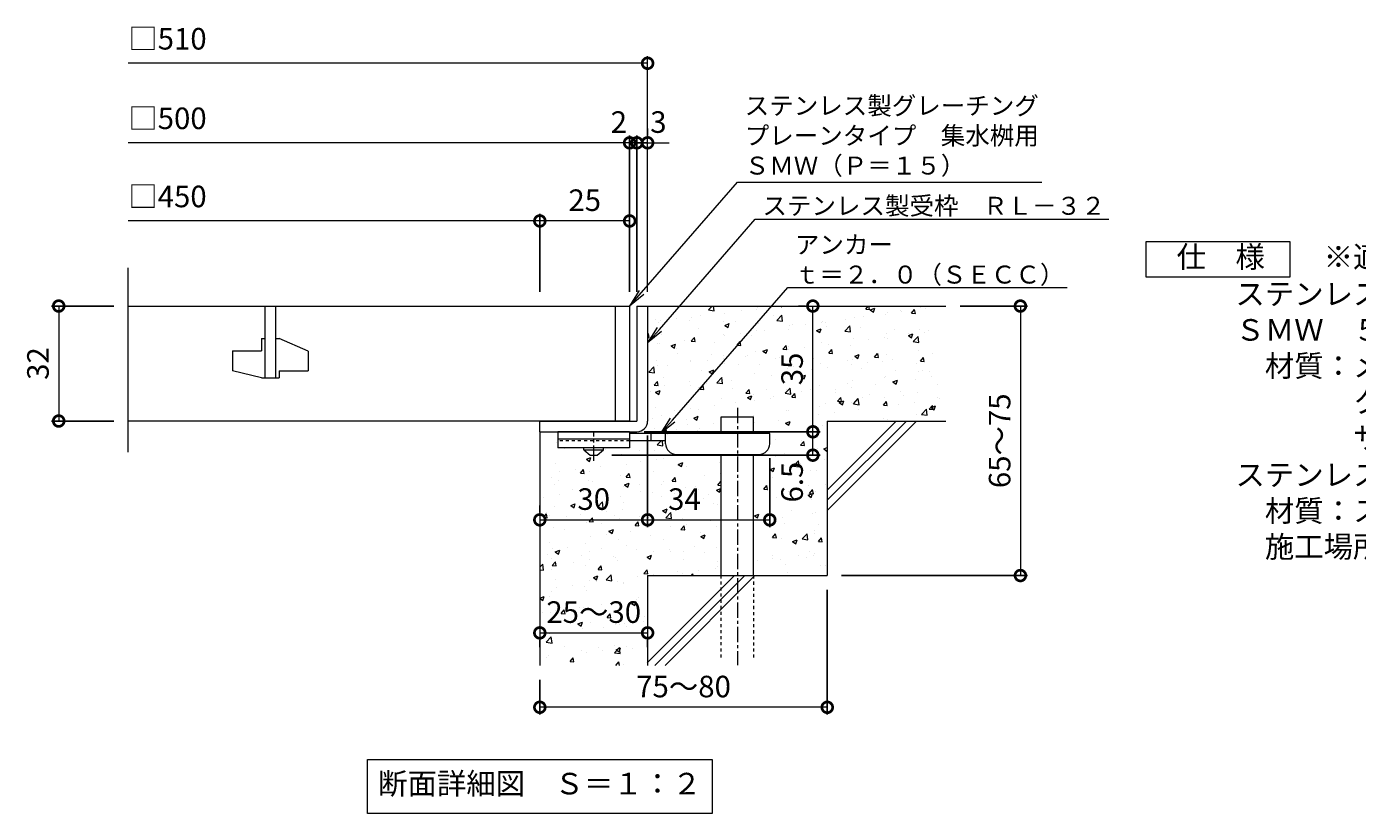
# Model space of a CAD drawing. Units: millimetres. Extents: x -472 to 498, y -297 to 1263.
# Drawn here: x -466 to -96, y -297 to -78 of the extents above; entities that cross this region are included whole.
import ezdxf
from ezdxf import colors
from ezdxf.entities.mleader import LeaderData, LeaderLine
from ezdxf.math import Vec2, Vec3

# ---------------------------------------------------------------- set-up
doc = ezdxf.new("R2010")
doc.units = ezdxf.units.MM
doc.linetypes.add('中心線（短）', pattern=[6.773333, 4.233333, -0.846667, 0.846667, -0.846667])
doc.linetypes.add('点線（標準）', pattern=[1.693333, 0.846667, -0.846667])
for name, color, linetype in [('(K)アンカー', 3, 'Continuous'), ('(K)モルタル', 7, 'Continuous'), ('(K)受枠', 2, 'Continuous'), ('(K)寸法', 7, 'Continuous'), ('(K)蓋', 3, 'Continuous'), ('(K)躯体', 6, 'Continuous')]:
    doc.layers.add(name, color=color, linetype=linetype)
for name, color, linetype, lineweight in [('(K)引出線', 7, 'Continuous', 9), ('(K)文字', 2, 'Continuous', 9), ('(K)製品仕様', 7, 'Continuous', 9)]:
    doc.layers.add(name, color=color, linetype=linetype, lineweight=lineweight)
doc.styles.add('(K)MSゴシック', font='MS Gothic.ttf')
doc.styles.add('文字_異尺度_H2.5', font='MS Gothic.ttf', dxfattribs={"height": 2.5})
doc.styles.add('文字_異尺度_H3.0', font='MS Gothic.ttf', dxfattribs={"height": 3})
doc.dimstyles.new('KAD-1', dxfattribs={"dimtxt": 3, "dimasz": 3, "dimexe": 1, "dimexo": 2, "dimgap": 1, "dimtad": 1, "dimdec": 1, "dimdsep": 46, "dimtxsty": '(K)MSゴシック', "dimblk": 'DOTSMALL', "dimcen": 0, "dimclrd": 7, "dimclre": 256, "dimclrt": 2, "dimadec": 1, "dimazin": 0, "dimtfac": 1, "dimtdec": 1, "dimtmove": 0, "dimatfit": 3, "dimldrblk": 'DOTSMALL', "dimfxl": 1, "dimtfill": 1, "dimlwd": 9, "dimlwe": -1, "dimarcsym": 0})

# ---------------------------------------------------------------- blocks, each defined once
blk = doc.blocks.new('_DotSmall')
at = {"color": 0, "linetype": 'ByBlock', "const_width": 0.5}
blk.add_lwpolyline([(-0.0625, 0, 1), (0.0625, 0, 1)], format="xyb", close=True, dxfattribs=at)
blk = doc.blocks.new('*D65')
at = {"layer": '(K)寸法', "transparency": 16777216}
for p, q in [((-243.25, -234.66), (-243.25, -269.33)), ((-323.25, -259.66), (-323.25, -269.33))]:
    blk.add_line(p, q, dxfattribs=at)
at = {"layer": '(K)寸法', "color": 7, "lineweight": 9, "transparency": 16777216}
blk.add_line((-243.25, -267.33), (-323.25, -267.33), dxfattribs=at)
at = {"layer": 'Defpoints', "color": 0, "transparency": 16777216}
for p in [(-243.25, -230.66), (-323.25, -255.66), (-323.25, -267.33)]:
    blk.add_point(p, dxfattribs=at)
at = {"layer": '(K)寸法', "color": 7, "lineweight": 9, "transparency": 16777216, "xscale": 6, "yscale": 6, "zscale": 6, "rotation": 180}
blk.add_blockref('_DotSmall', (-323.25, -267.33), dxfattribs=at)
at = {"layer": '(K)寸法', "color": 7, "lineweight": 9, "transparency": 16777216, "xscale": 6, "yscale": 6, "zscale": 6}
blk.add_blockref('_DotSmall', (-243.25, -267.33), dxfattribs=at)
at = {"layer": '(K)寸法', "color": 2, "lineweight": 9, "transparency": 16777216, "insert": (-283.25, -262.33), "char_height": 6, "attachment_point": 5, "style": '(K)MSゴシック', "bg_fill": 3, "box_fill_scale": 1.1, "bg_fill_color": 256, "bg_fill_true_color": 13158600, "bg_fill_transparency": 0}
blk.add_mtext('75～80', dxfattribs=at)
blk = doc.blocks.new('*D66')
at = {"layer": '(K)寸法', "color": 7, "lineweight": 9, "transparency": 16777216}
blk.add_line((-323.25, -246.61), (-293.25, -246.61), dxfattribs=at)
at = {"layer": '(K)寸法', "transparency": 16777216}
for p, q in [((-323.25, -250.61), (-323.25, -248.61)), ((-293.25, -250.61), (-293.25, -248.61))]:
    blk.add_line(p, q, dxfattribs=at)
at = {"layer": 'Defpoints', "color": 0, "transparency": 16777216}
for p in [(-323.25, -246.61), (-293.25, -246.61), (-293.25, -246.61)]:
    blk.add_point(p, dxfattribs=at)
at = {"layer": '(K)寸法', "color": 7, "lineweight": 9, "transparency": 16777216, "xscale": 6, "yscale": 6, "zscale": 6, "rotation": 180}
blk.add_blockref('_DotSmall', (-323.25, -246.61), dxfattribs=at)
at = {"layer": '(K)寸法', "color": 7, "lineweight": 9, "transparency": 16777216, "xscale": 6, "yscale": 6, "zscale": 6}
blk.add_blockref('_DotSmall', (-293.25, -246.61), dxfattribs=at)
at = {"layer": '(K)寸法', "color": 2, "lineweight": 9, "transparency": 16777216, "insert": (-308.25, -241.61), "char_height": 6, "attachment_point": 5, "style": '(K)MSゴシック', "bg_fill": 3, "box_fill_scale": 1.1, "bg_fill_color": 256, "bg_fill_true_color": 13158600, "bg_fill_transparency": 0}
blk.add_mtext('25～30', dxfattribs=at)
blk = doc.blocks.new('*D67')
at = {"layer": '(K)寸法', "transparency": 16777216}
for p, q in [((-293.25, -191.66), (-293.25, -217.16)), ((-323.25, -211.16), (-323.25, -213.16))]:
    blk.add_line(p, q, dxfattribs=at)
at = {"layer": '(K)寸法', "color": 7, "lineweight": 9, "transparency": 16777216}
blk.add_line((-323.25, -215.16), (-293.25, -215.16), dxfattribs=at)
at = {"layer": 'Defpoints', "color": 0, "transparency": 16777216}
for p in [(-293.25, -187.66), (-323.25, -215.16), (-293.25, -215.16)]:
    blk.add_point(p, dxfattribs=at)
at = {"layer": '(K)寸法', "color": 7, "lineweight": 9, "transparency": 16777216, "xscale": 6, "yscale": 6, "zscale": 6, "rotation": 180}
blk.add_blockref('_DotSmall', (-323.25, -215.16), dxfattribs=at)
at = {"layer": '(K)寸法', "color": 7, "lineweight": 9, "transparency": 16777216, "xscale": 6, "yscale": 6, "zscale": 6}
blk.add_blockref('_DotSmall', (-293.25, -215.16), dxfattribs=at)
at = {"layer": '(K)寸法', "color": 2, "lineweight": 9, "transparency": 16777216, "insert": (-308.25, -210.16), "char_height": 6, "attachment_point": 5, "style": '(K)MSゴシック', "bg_fill": 3, "box_fill_scale": 1.1, "bg_fill_color": 256, "bg_fill_true_color": 13158600, "bg_fill_transparency": 0}
blk.add_mtext('30', dxfattribs=at)
blk = doc.blocks.new('*D68')
at = {"layer": '(K)寸法', "transparency": 16777216}
for p, q in [((-293.25, -191.66), (-293.25, -217.16)), ((-259.25, -197.96), (-259.25, -217.16))]:
    blk.add_line(p, q, dxfattribs=at)
at = {"layer": '(K)寸法', "color": 7, "lineweight": 9, "transparency": 16777216}
blk.add_line((-293.25, -215.16), (-259.25, -215.16), dxfattribs=at)
at = {"layer": 'Defpoints', "color": 0, "transparency": 16777216}
for p in [(-293.25, -187.66), (-259.25, -193.96), (-259.25, -215.16)]:
    blk.add_point(p, dxfattribs=at)
at = {"layer": '(K)寸法', "color": 7, "lineweight": 9, "transparency": 16777216, "xscale": 6, "yscale": 6, "zscale": 6, "rotation": 180}
blk.add_blockref('_DotSmall', (-293.25, -215.16), dxfattribs=at)
at = {"layer": '(K)寸法', "color": 7, "lineweight": 9, "transparency": 16777216, "xscale": 6, "yscale": 6, "zscale": 6}
blk.add_blockref('_DotSmall', (-259.25, -215.16), dxfattribs=at)
at = {"layer": '(K)寸法', "color": 2, "lineweight": 9, "transparency": 16777216, "insert": (-283, -210.16), "char_height": 6, "attachment_point": 5, "style": '(K)MSゴシック', "bg_fill": 3, "box_fill_scale": 1.1, "bg_fill_color": 256, "bg_fill_true_color": 13158600, "bg_fill_transparency": 0}
blk.add_mtext('34', dxfattribs=at)
blk = doc.blocks.new('*D69')
at = {"layer": '(K)寸法', "transparency": 16777216}
for p, q in [((-294.25, -190.66), (-245.26, -190.66)), ((-303.25, -197.16), (-245.26, -197.16))]:
    blk.add_line(p, q, dxfattribs=at)
at = {"layer": '(K)寸法', "color": 7, "lineweight": 9, "transparency": 16777216}
blk.add_line((-247.26, -197.16), (-247.26, -190.66), dxfattribs=at)
at = {"layer": 'Defpoints', "color": 0, "transparency": 16777216}
for p in [(-298.25, -190.66), (-247.26, -190.66), (-307.25, -197.16)]:
    blk.add_point(p, dxfattribs=at)
at = {"layer": '(K)寸法', "color": 7, "lineweight": 9, "transparency": 16777216, "xscale": 6, "yscale": 6, "zscale": 6, "rotation": 90}
blk.add_blockref('_DotSmall', (-247.26, -190.66), dxfattribs=at)
at = {"layer": '(K)寸法', "color": 2, "lineweight": 9, "transparency": 16777216, "insert": (-252.26, -204.64), "char_height": 6, "attachment_point": 5, "rotation": 90, "style": '(K)MSゴシック', "bg_fill": 3, "box_fill_scale": 1.1, "bg_fill_color": 256, "bg_fill_true_color": 13158600, "bg_fill_transparency": 0}
blk.add_mtext('6.5', dxfattribs=at)
at = {"layer": '(K)寸法', "color": 7, "lineweight": 9, "transparency": 16777216, "xscale": 6, "yscale": 6, "zscale": 6, "rotation": 270}
blk.add_blockref('_DotSmall', (-247.26, -197.16), dxfattribs=at)
blk = doc.blocks.new('*D70')
at = {"layer": '(K)寸法', "transparency": 16777216}
for p, q in [((-251.26, -155.66), (-249.26, -155.66)), ((-294.25, -190.66), (-245.26, -190.66))]:
    blk.add_line(p, q, dxfattribs=at)
at = {"layer": '(K)寸法', "color": 7, "lineweight": 9, "transparency": 16777216}
blk.add_line((-247.26, -190.66), (-247.26, -155.66), dxfattribs=at)
at = {"layer": 'Defpoints', "color": 0, "transparency": 16777216}
for p in [(-247.26, -155.66), (-247.26, -155.66), (-298.25, -190.66)]:
    blk.add_point(p, dxfattribs=at)
at = {"layer": '(K)寸法', "color": 7, "lineweight": 9, "transparency": 16777216, "xscale": 6, "yscale": 6, "zscale": 6}
for p, rotation in [((-247.26, -155.66), 90), ((-247.26, -190.66), 270)]:
    blk.add_blockref('_DotSmall', p, dxfattribs=dict(at, rotation=rotation))
at = {"layer": '(K)寸法', "color": 2, "lineweight": 9, "transparency": 16777216, "insert": (-252.26, -173.16), "char_height": 6, "attachment_point": 5, "rotation": 90, "style": '(K)MSゴシック', "bg_fill": 3, "box_fill_scale": 1.1, "bg_fill_color": 256, "bg_fill_true_color": 13158600, "bg_fill_transparency": 0}
blk.add_mtext('35', dxfattribs=at)
blk = doc.blocks.new('*D71')
at = {"layer": '(K)寸法', "transparency": 16777216}
for p, q in [((-206.25, -155.66), (-187.5, -155.66)), ((-239.25, -230.66), (-187.5, -230.66))]:
    blk.add_line(p, q, dxfattribs=at)
at = {"layer": '(K)寸法', "color": 7, "lineweight": 9, "transparency": 16777216}
blk.add_line((-189.5, -155.66), (-189.5, -230.66), dxfattribs=at)
at = {"layer": 'Defpoints', "color": 0, "transparency": 16777216}
for p in [(-210.25, -155.66), (-243.25, -230.66), (-189.5, -230.66)]:
    blk.add_point(p, dxfattribs=at)
at = {"layer": '(K)寸法', "color": 7, "lineweight": 9, "transparency": 16777216, "xscale": 6, "yscale": 6, "zscale": 6}
for p, rotation in [((-189.5, -155.66), 90), ((-189.5, -230.66), 270)]:
    blk.add_blockref('_DotSmall', p, dxfattribs=dict(at, rotation=rotation))
at = {"layer": '(K)寸法', "color": 2, "lineweight": 9, "transparency": 16777216, "insert": (-194.5, -193.16), "char_height": 6, "attachment_point": 5, "rotation": 90, "style": '(K)MSゴシック', "bg_fill": 3, "box_fill_scale": 1.1, "bg_fill_color": 256, "bg_fill_true_color": 13158600, "bg_fill_transparency": 0}
blk.add_mtext('65～75', dxfattribs=at)
blk = doc.blocks.new('_Open')
at = {"color": 0, "linetype": 'ByBlock', "lineweight": -2}
for p, q in [((-1, 0.167), (0, 0)), ((-1, -0.167), (0, 0)), ((0, 0), (-1, 0))]:
    blk.add_line(p, q, dxfattribs=at)
blk = doc.blocks.new('*D72')
at = {"layer": '(K)寸法', "transparency": 16777216}
for p, q in [((-441.79, -155.66), (-459.15, -155.66)), ((-441.79, -187.66), (-459.15, -187.66))]:
    blk.add_line(p, q, dxfattribs=at)
at = {"layer": '(K)寸法', "color": 7, "lineweight": 9, "transparency": 16777216}
blk.add_line((-457.15, -155.66), (-457.15, -187.66), dxfattribs=at)
at = {"layer": 'Defpoints', "color": 0, "transparency": 16777216}
for p in [(-437.79, -155.66), (-457.15, -187.66), (-437.79, -187.66)]:
    blk.add_point(p, dxfattribs=at)
at = {"layer": '(K)寸法', "color": 7, "lineweight": 9, "transparency": 16777216, "xscale": 6, "yscale": 6, "zscale": 6}
for p, rotation in [((-457.15, -155.66), 90), ((-457.15, -187.66), 270)]:
    blk.add_blockref('_DotSmall', p, dxfattribs=dict(at, rotation=rotation))
at = {"layer": '(K)寸法', "color": 2, "lineweight": 9, "transparency": 16777216, "insert": (-462.15, -171.66), "char_height": 6, "attachment_point": 5, "rotation": 90, "style": '(K)MSゴシック', "bg_fill": 3, "box_fill_scale": 1.1, "bg_fill_color": 256, "bg_fill_true_color": 13158600, "bg_fill_transparency": 0}
blk.add_mtext('32', dxfattribs=at)
blk = doc.blocks.new('*D62')
at = {"layer": '(K)寸法', "transparency": 16777216}
for p, q in [((-293.25, -106.23), (-293.25, -108.23)), ((-296.25, -151.66), (-296.25, -108.23))]:
    blk.add_line(p, q, dxfattribs=at)
at = {"layer": '(K)寸法', "color": 7, "lineweight": 9, "transparency": 16777216}
for p, q in [((-296.25, -110.23), (-302.25, -110.23)), ((-293.25, -110.23), (-296.25, -110.23)), ((-293.25, -110.23), (-287.25, -110.23))]:
    blk.add_line(p, q, dxfattribs=at)
at = {"layer": 'Defpoints', "color": 0, "transparency": 16777216}
for p in [(-296.25, -110.23), (-293.25, -110.23), (-296.25, -155.66)]:
    blk.add_point(p, dxfattribs=at)
at = {"layer": '(K)寸法', "color": 7, "lineweight": 9, "transparency": 16777216, "xscale": 6, "yscale": 6, "zscale": 6}
blk.add_blockref('_DotSmall', (-296.25, -110.23), dxfattribs=at)
at = {"layer": '(K)寸法', "color": 2, "lineweight": 9, "transparency": 16777216, "insert": (-290.25, -105.23), "char_height": 6, "attachment_point": 5, "style": '(K)MSゴシック', "bg_fill": 3, "box_fill_scale": 1.1, "bg_fill_color": 256, "bg_fill_true_color": 13158600, "bg_fill_transparency": 0}
blk.add_mtext('3', dxfattribs=at)
at = {"layer": '(K)寸法', "color": 7, "lineweight": 9, "transparency": 16777216, "xscale": 6, "yscale": 6, "zscale": 6, "rotation": 180}
blk.add_blockref('_DotSmall', (-293.25, -110.23), dxfattribs=at)
blk = doc.blocks.new('*D63')
at = {"layer": '(K)寸法', "color": 7, "lineweight": 9, "transparency": 16777216}
for p, q in [((-298.25, -110.23), (-304.25, -110.23)), ((-296.25, -110.23), (-298.25, -110.23)), ((-296.25, -110.23), (-290.25, -110.23))]:
    blk.add_line(p, q, dxfattribs=at)
at = {"layer": '(K)寸法', "transparency": 16777216}
for p, q in [((-298.25, -151.66), (-298.25, -108.23)), ((-296.25, -151.66), (-296.25, -108.23))]:
    blk.add_line(p, q, dxfattribs=at)
at = {"layer": 'Defpoints', "color": 0, "transparency": 16777216}
for p in [(-298.25, -110.23), (-298.25, -155.66), (-296.25, -155.66)]:
    blk.add_point(p, dxfattribs=at)
at = {"layer": '(K)寸法', "color": 2, "lineweight": 9, "transparency": 16777216, "insert": (-301.25, -105.23), "char_height": 6, "attachment_point": 5, "style": '(K)MSゴシック', "bg_fill": 3, "box_fill_scale": 1.1, "bg_fill_color": 256, "bg_fill_true_color": 13158600, "bg_fill_transparency": 0}
blk.add_mtext('2', dxfattribs=at)
at = {"layer": '(K)寸法', "color": 7, "lineweight": 9, "transparency": 16777216, "xscale": 6, "yscale": 6, "zscale": 6}
blk.add_blockref('_DotSmall', (-298.25, -110.23), dxfattribs=at)
at = {"layer": '(K)寸法', "color": 7, "lineweight": 9, "transparency": 16777216, "xscale": 6, "yscale": 6, "zscale": 6, "rotation": 180}
blk.add_blockref('_DotSmall', (-296.25, -110.23), dxfattribs=at)
blk = doc.blocks.new('*D64')
at = {"layer": '(K)寸法', "transparency": 16777216}
for p, q in [((-323.25, -151.66), (-323.25, -129.98)), ((-298.25, -133.95), (-298.25, -133.98))]:
    blk.add_line(p, q, dxfattribs=at)
at = {"layer": '(K)寸法', "color": 7, "lineweight": 9, "transparency": 16777216}
blk.add_line((-298.25, -131.98), (-323.25, -131.98), dxfattribs=at)
at = {"layer": 'Defpoints', "color": 0, "transparency": 16777216}
for p in [(-323.25, -131.98), (-298.25, -129.95), (-323.25, -155.66)]:
    blk.add_point(p, dxfattribs=at)
at = {"layer": '(K)寸法', "color": 7, "lineweight": 9, "transparency": 16777216, "xscale": 6, "yscale": 6, "zscale": 6, "rotation": 180}
blk.add_blockref('_DotSmall', (-323.25, -131.98), dxfattribs=at)
at = {"layer": '(K)寸法', "color": 7, "lineweight": 9, "transparency": 16777216, "xscale": 6, "yscale": 6, "zscale": 6}
blk.add_blockref('_DotSmall', (-298.25, -131.98), dxfattribs=at)
at = {"layer": '(K)寸法', "color": 2, "lineweight": 9, "transparency": 16777216, "insert": (-310.75, -126.98), "char_height": 6, "attachment_point": 5, "style": '(K)MSゴシック', "bg_fill": 3, "box_fill_scale": 1.1, "bg_fill_color": 256, "bg_fill_true_color": 13158600, "bg_fill_transparency": 0}
blk.add_mtext('25', dxfattribs=at)

msp = doc.modelspace()

# ---------------------------------------------------------------- hatches: boundary and pattern name
at = {"layer": '(K)モルタル', "lineweight": 9}
h = msp.add_hatch(dxfattribs=at)
h.set_pattern_fill('AR-CONC', color=256, scale=0.07)
h.set_pattern_definition([(50, (897.936, -163.326), (12.75293, -1.11574), [1.3335, -14.6685]), (355, (897.936, -163.326), (-2.46704, 13.37398), [1.0668, -11.73484]), (100.4514, (898.999, -163.419), (10.28589, 12.25824), [1.1333, -12.46632]), (46.1842, (897.936, -159.77), (18.97553, -2.94296), [2.00025, -22.00275]), (96.6356, (899.517, -160.015), (16.6183, 17.31983), [1.69995, -18.6995]), (351.1842, (897.936, -159.77), (16.6183, 17.31983), [1.6002, -17.60218]), (21, (899.714, -160.659), (10.61301, -7.15856), [1.3335, -14.6685]), (326, (899.714, -160.659), (4.32614, 12.89316), [1.0668, -11.7348]), (71.4514, (900.598, -161.256), (14.93915, 5.7346), [1.1333, -12.4663]), (37.5, (897.936, -163.326), (0.216202, 5.918853), [0, -11.59256, 0, -11.9126, 0, -11.77925]), (7.5, (897.936, -163.326), (4.677376, 7.01264), [0, -6.79196, 0, -11.32586, 0, -4.48945]), (327.5, (893.971, -163.326), (9.491342, -0.401012), [0, -4.445, 0, -13.8684, 0, -18.4023]), (317.5, (892.193, -163.326), (10.36904, 1.779854), [0, -5.7785, 0, -9.21004, 0, -13.0683])])
edge = h.paths.add_edge_path()
edge.add_line((-210.25, -155.66), (-293.25, -155.66))
edge.add_line((-293.25, -155.66), (-293.25, -187.66))
edge.add_arc((-296.25, -187.66), 3, 270.002, 359.9992, ccw=False)
edge.add_line((-296.25, -190.66), (-298.25, -190.66))
edge.add_line((-298.25, -190.66), (-298.25, -191.16))
edge.add_line((-298.25, -191.16), (-272.75, -191.16))
edge.add_line((-272.75, -191.16), (-272.75, -186.46))
edge.add_line((-272.75, -186.46), (-263.75, -186.46))
edge.add_line((-263.75, -186.46), (-263.75, -191.16))
edge.add_line((-263.75, -191.16), (-259.25, -191.16))
edge.add_line((-259.25, -191.16), (-259.25, -193.96))
edge.add_arc((-262.25, -193.96), 3, -89.9999, 0.0011, ccw=False)
edge.add_line((-262.25, -196.96), (-263.75, -196.96))
edge.add_line((-263.75, -196.96), (-263.75, -230.66))
edge.add_line((-263.75, -230.66), (-243.25, -230.66))
edge.add_line((-243.25, -230.66), (-243.25, -187.66))
edge.add_line((-243.25, -187.66), (-210.25, -187.66))
edge.add_line((-210.25, -187.66), (-210.25, -155.66))
edge = h.paths.add_edge_path()
edge.add_line((-272.75, -196.96), (-285.25, -196.96))
edge.add_arc((-285.25, -193.96), 3, 180, 270, ccw=False)
edge.add_line((-288.25, -193.96), (-288.25, -193.16))
edge.add_line((-288.25, -193.16), (-298.25, -193.16))
edge.add_line((-298.25, -193.16), (-298.25, -195.16))
edge.add_line((-298.25, -195.16), (-305.5, -195.16))
edge.add_line((-305.5, -195.16), (-305.5, -195.66))
edge.add_line((-305.5, -195.66), (-307.25, -197.16))
edge.add_line((-307.25, -197.16), (-309.25, -197.16))
edge.add_line((-309.25, -197.16), (-311, -195.66))
edge.add_line((-311, -195.66), (-311, -195.16))
edge.add_line((-311, -195.16), (-318.25, -195.16))
edge.add_line((-318.25, -195.16), (-318.25, -192.96))
edge.add_line((-318.25, -192.96), (-323.25, -192.96))
edge.add_line((-323.25, -192.96), (-323.25, -255.66))
edge.add_line((-323.25, -255.66), (-293.25, -255.66))
edge.add_line((-293.25, -255.66), (-293.25, -230.66))
edge.add_line((-293.25, -230.66), (-272.75, -230.66))
edge.add_line((-272.75, -230.66), (-272.75, -196.96))

# ---------------------------------------------------------------- linework, layer by layer
at = {"layer": '(K)アンカー', "color": 3, "linetype": 'Continuous', "lineweight": 9}
for p, q in [((-318.25, -190.66), (-318.25, -195.16)), ((-298.25, -190.66), (-318.25, -190.66)), ((-298.25, -190.66), (-298.25, -195.16)), ((-298.25, -192.66), (-318.25, -192.66)), ((-298.25, -195.16), (-318.25, -195.16))]:
    msp.add_line(p, q, dxfattribs=at)
at = {"layer": '(K)アンカー', "color": 4, "linetype": '中心線（短）', "lineweight": 9}
msp.add_line((-308.25, -198.71), (-308.25, -190.66), dxfattribs=at)
at = {"layer": '(K)アンカー', "color": 4, "linetype": 'Continuous', "lineweight": 9}
for p, q in [((-259.25, -191.16), (-298.25, -191.16)), ((-292.25, -193.16), (-292.25, -191.16)), ((-288.25, -193.96), (-288.25, -191.16)), ((-259.25, -193.96), (-259.25, -191.16)), ((-288.25, -193.16), (-298.25, -193.16)), ((-285.25, -196.96), (-262.25, -196.96))]:
    msp.add_line(p, q, dxfattribs=at)
at = {"layer": '(K)アンカー', "color": 3, "linetype": '点線（標準）', "lineweight": 9}
msp.add_line((-298.25, -193.16), (-318.25, -193.16), dxfattribs=at)
at = {"layer": '(K)アンカー', "color": 2, "linetype": 'Continuous', "lineweight": 9}
for p, q in [((-311, -195.66), (-311, -195.16)), ((-311, -195.66), (-309.25, -197.16)), ((-311, -195.66), (-305.5, -195.66)), ((-307.25, -197.16), (-305.5, -195.66)), ((-305.5, -195.66), (-305.5, -195.16)), ((-309.25, -197.16), (-307.25, -197.16))]:
    msp.add_line(p, q, dxfattribs=at)
at = {"layer": '(K)アンカー', "color": 4, "linetype": 'Continuous', "lineweight": 9}
for centre, start, end in [((-285.25, -193.96), 180, 270), ((-262.25, -193.96), 270, 0)]:
    msp.add_arc(centre, 3, start, end, dxfattribs=at)
at = {"layer": '(K)受枠', "color": 2, "linetype": 'Continuous', "lineweight": 9}
for p, q in [((-296.25, -155.66), (-296.25, -187.66)), ((-296.25, -155.66), (-293.25, -155.66)), ((-293.25, -155.66), (-293.25, -187.66)), ((-323.25, -187.66), (-296.25, -187.66)), ((-323.25, -190.66), (-296.25, -190.66))]:
    msp.add_line(p, q, dxfattribs=at)
msp.add_arc((-296.25, -187.66), 3, 270, 0, dxfattribs=at)
at = {"layer": '(K)寸法', "color": 7, "lineweight": 9}
msp.add_line((-293.25, -88.09), (-437.79, -88.09), dxfattribs=at)
at = {"layer": '(K)寸法', "lineweight": 9}
msp.add_line((-293.25, -151.66), (-293.25, -86.09), dxfattribs=at)
at = {"layer": '(K)文字', "color": 7, "linetype": 'Continuous', "lineweight": 9}
msp.add_lwpolyline([(-371.25, -281.85), (-275.25, -281.85), (-275.25, -296.85), (-371.25, -296.85)], close=True, dxfattribs=at)
at = {"layer": '(K)蓋', "color": 3, "linetype": 'Continuous', "lineweight": 9}
for p, q in [((-437.79, -196.3), (-437.79, -145.04)), ((-437.79, -155.66), (-298.25, -155.66)), ((-399.75, -155.66), (-399.75, -175.66)), ((-396.75, -175.66), (-396.75, -155.66)), ((-302.25, -155.66), (-302.25, -187.66)), ((-298.25, -155.66), (-298.25, -187.66)), ((-400.75, -164.66), (-399.75, -164.66)), ((-400.75, -164.66), (-400.75, -168.16)), ((-396.75, -164.66), (-395.75, -164.66)), ((-387.75, -168.2), (-395.75, -164.66)), ((-408.75, -168.16), (-400.75, -168.16)), ((-408.75, -168.16), (-408.75, -173.72)), ((-387.75, -168.2), (-387.75, -173.66)), ((-400.75, -175.66), (-408.75, -173.72)), ((-395.75, -173.66), (-395.75, -175.66)), ((-395.75, -173.66), (-387.75, -173.66)), ((-400.75, -175.66), (-395.75, -175.66)), ((-298.25, -187.66), (-437.79, -187.66))]:
    msp.add_line(p, q, dxfattribs=at)
at = {"layer": '(K)製品仕様', "linetype": 'Continuous', "lineweight": 9}
msp.add_lwpolyline([(-154.47, -137.66), (-114.47, -137.66), (-114.47, -147.66), (-154.47, -147.66)], close=True, dxfattribs=at)
at = {"layer": '(K)躯体', "color": 6, "linetype": 'Continuous', "lineweight": 9}
for p, q in [((-293.25, -155.66), (-210.25, -155.66)), ((-272.75, -191.16), (-272.75, -186.46)), ((-272.75, -186.46), (-263.75, -186.46)), ((-263.75, -191.16), (-263.75, -186.46)), ((-243.25, -187.66), (-210.25, -187.66)), ((-243.25, -187.66), (-243.25, -230.66)), ((-243.25, -206.87), (-224.05, -187.66)), ((-243.25, -209.69), (-221.22, -187.66)), ((-243.25, -212.52), (-218.39, -187.66)), ((-323.25, -190.66), (-323.25, -255.66)), ((-272.75, -230.66), (-272.75, -196.96)), ((-263.75, -230.66), (-263.75, -196.96)), ((-293.25, -230.66), (-293.25, -255.66)), ((-293.25, -230.66), (-243.25, -230.66)), ((-293.25, -254.86), (-269.05, -230.66)), ((-291.22, -255.66), (-266.22, -230.66)), ((-288.4, -255.66), (-263.39, -230.66))]:
    msp.add_line(p, q, dxfattribs=at)
at = {"layer": '(K)躯体', "color": 6, "linetype": '中心線（短）', "lineweight": 9}
msp.add_line((-268.25, -184), (-268.25, -255.63), dxfattribs=at)
at = {"layer": '(K)躯体', "color": 6, "linetype": '点線（標準）', "lineweight": 9}
for p, q in [((-272.75, -253.46), (-272.75, -230.66)), ((-263.75, -230.66), (-263.75, -253.46))]:
    msp.add_line(p, q, dxfattribs=at)

# ---------------------------------------------------------------- block references
at = {"layer": '(K)寸法', "color": 7, "lineweight": 9, "xscale": 6, "yscale": 6, "zscale": 6}
msp.add_blockref('_DotSmall', (-293.25, -88.09), dxfattribs=at)

# ---------------------------------------------------------------- texts
at = {"layer": '(K)寸法', "color": 2, "lineweight": 9, "char_height": 6, "attachment_point": 7, "style": '(K)MSゴシック', "bg_fill": 3, "box_fill_scale": 1.1, "bg_fill_color": 256, "bg_fill_true_color": 13158600, "bg_fill_transparency": 0}
for s, insert in [('□510', (-437.79, -86.15)), ('□500', (-437.79, -108.29)), ('□450', (-437.79, -130.04))]:
    msp.add_mtext(s, dxfattribs=dict(at, insert=insert))
at = {"layer": '(K)文字', "linetype": 'Continuous', "lineweight": 9, "insert": (-323.25, -289.35), "char_height": 6, "width": 96.0293, "attachment_point": 5, "style": '文字_異尺度_H3.0'}
msp.add_mtext('断面詳細図\u3000Ｓ＝１：２', dxfattribs=at)
at = {"layer": '(K)製品仕様', "color": 2, "linetype": 'Continuous', "lineweight": 9, "insert": (-154.2, -138.96), "char_height": 6, "width": 335.479, "attachment_point": 1, "style": '文字_異尺度_H3.0'}
msp.add_mtext('\u3000仕\u3000様\u3000\u3000{\\C3;※適用荷重：Ｔ－２\\P\\H0.03333x;\\C2;\\P}\u3000\u3000\u3000ステンレス製グレーチング\u3000プレーンタイプ\u3000集水桝用\\P\u3000\u3000\u3000ＳＭＷ\u3000５５３２（Ｐ＝１５）\\P\u3000\u3000\u3000\u3000材質：メインバー\u3000ＦＢ４×３２（ＳＵＳ３０４）\\P\u3000\u3000\u3000\u3000\u3000\u3000\u3000クロスバー\u3000ＦＢ３×２０（ＳＵＳ３０４）\\P\u3000\u3000\u3000\u3000\u3000\u3000\u3000サイドバー\u3000ＦＢ４×３２（ＳＵＳ３０４）\\P{\\H0.03333x;\\P}\u3000\u3000\u3000ステンレス製受枠\u3000ＲＬ－３２（四方枠）\\P\u3000\u3000\u3000\u3000材質：ステンレス鋼板ｔ＝３．０（ＳＵＳ３０４）\\P\u3000\u3000\u3000\u3000施工場所の状況に合わせて、アンカーをプライヤー等で折り曲げてご使用ください。', dxfattribs=at)

# ---------------------------------------------------------------- next in the draw order: dimensions: what is measured, and where the dimension line sits
at = {"layer": '(K)寸法', "lineweight": 9}
dim = msp.add_linear_dim(base=(-457.15, -187.66), p1=(-437.79, -155.66), p2=(-437.79, -187.66), angle=90, dimstyle='KAD-1', dxfattribs=at)
dim.commit()
dim.dimension.update_dxf_attribs({"geometry": '*D72', "text_midpoint": (-462.15, -171.66)})
dim = msp.add_linear_dim(base=(-293.25, -215.16), p1=(-323.25, -215.16), p2=(-293.25, -187.66), dimstyle='KAD-1', dxfattribs=at)
dim.commit()
dim.dimension.update_dxf_attribs({"geometry": '*D67', "text_midpoint": (-308.25, -210.16)})
dim = msp.add_linear_dim(base=(-323.25, -267.33), p1=(-243.25, -230.66), p2=(-323.25, -255.66), text='75～<>', dimstyle='KAD-1', dxfattribs=at)
dim.commit()
dim.dimension.update_dxf_attribs({"geometry": '*D65', "text_midpoint": (-283.25, -262.33)})

# ---------------------------------------------------------------- next in the draw order: linework, layer by layer
at = {"layer": '(K)受枠', "lineweight": 9}
msp.add_line((-323.25, -190.66), (-323.25, -187.66), dxfattribs=at)

# ---------------------------------------------------------------- next in the draw order: dimensions: what is measured, and where the dimension line sits
at = {"layer": '(K)寸法', "lineweight": 9}
dim = msp.add_linear_dim(base=(-189.5, -230.66), p1=(-210.25, -155.66), p2=(-243.25, -230.66), angle=90, text='65～<>', dimstyle='KAD-1', dxfattribs=at)
dim.commit()
dim.dimension.update_dxf_attribs({"geometry": '*D71', "text_midpoint": (-194.5, -193.16)})
dim = msp.add_linear_dim(base=(-259.25, -215.16), p1=(-293.25, -187.66), p2=(-259.25, -193.96), dimstyle='KAD-1', override={"dimtmove": 1}, dxfattribs=at)
dim.commit()
dim.dimension.update_dxf_attribs({"geometry": '*D68', "text_midpoint": (-283, -215.16), "dimtype": 160})
dim = msp.add_linear_dim(base=(-293.25, -246.61), p1=(-323.25, -246.61), p2=(-293.25, -246.61), text='25～<>', dimstyle='KAD-1', dxfattribs=at)
dim.commit()
dim.dimension.update_dxf_attribs({"geometry": '*D66', "text_midpoint": (-308.25, -241.61)})

# ---------------------------------------------------------------- next in the draw order: dimensions: what is measured, and where the dimension line sits
dim = msp.add_linear_dim(base=(-247.26, -190.66), p1=(-307.25, -197.16), p2=(-298.25, -190.66), angle=90, dimstyle='KAD-1', override={"dimtmove": 1}, dxfattribs=at)
dim.commit()
dim.dimension.update_dxf_attribs({"geometry": '*D69', "text_midpoint": (-247.26, -204.64), "dimtype": 160})

# ---------------------------------------------------------------- next in the draw order: dimensions: what is measured, and where the dimension line sits
dim = msp.add_linear_dim(base=(-247.26, -155.66), p1=(-298.25, -190.66), p2=(-247.26, -155.66), angle=90, dimstyle='KAD-1', dxfattribs=at)
dim.commit()
dim.dimension.update_dxf_attribs({"geometry": '*D70', "text_midpoint": (-252.26, -173.16)})

# ---------------------------------------------------------------- next in the draw order: leaders
at = {"layer": '(K)引出線', "lineweight": 9}
ml = msp.add_multileader_mtext('Standard', dxfattribs=at)
ml.set_content('ステンレス製グレーチング\\Pプレーンタイプ\u3000集水桝用\\PＳＭＷ（Ｐ＝１５）', color=7, style='文字_異尺度_H2.5')
ml.set_leader_properties(color=7, linetype='Continuous', lineweight=9)
ml.set_arrow_properties(name='OPEN')
ml.build(insert=Vec2(0, 0))
ml.multileader.update_dxf_attribs({"has_dogleg": 0, "text_left_attachment_type": 5, "text_right_attachment_type": 5, "arrow_head_size": 5, "scale": 2})
ctx = ml.context
ctx.base_point, ctx.scale, ctx.char_height, ctx.arrow_head_size, ctx.plane_origin = Vec3(-268.22, -121.16), 2, 5, 5, Vec3(-298.25, -155.66)
ctx.left_attachment, ctx.right_attachment = 5, 5
notes = []
notes.append((ctx, [(0, (1, 1, 0), (-284.22, -121.16), (1, 0), 16, [(0, [(-298.25, -155.66)], 0, [])])]))
ctx.mtext.insert, ctx.mtext.flow_direction = Vec3(-266.22, -97.4), 5
ml = msp.add_multileader_mtext('Standard', dxfattribs=at)
ml.set_content('ステンレス製受枠\u3000ＲＬ－３２', color=7, style='文字_異尺度_H2.5')
ml.set_leader_properties(color=7, linetype='Continuous', lineweight=9)
ml.set_arrow_properties(name='OPEN')
ml.build(insert=Vec2(0, 0))
ml.multileader.update_dxf_attribs({"has_dogleg": 0, "text_left_attachment_type": 5, "text_right_attachment_type": 5, "arrow_head_size": 5, "scale": 2})
ctx = ml.context
ctx.base_point, ctx.scale, ctx.char_height, ctx.arrow_head_size, ctx.plane_origin = Vec3(-263.29, -131.51), 2, 5, 5, Vec3(-293.25, -165.94)
ctx.left_attachment, ctx.right_attachment = 5, 5
notes.append((ctx, [(0, (1, 1, 0), (-279.29, -131.51), (1, 0), 16, [(0, [(-293.25, -165.94)], 0, [])])]))
ctx.mtext.insert, ctx.mtext.flow_direction = Vec3(-261.29, -125.26), 5
ml = msp.add_multileader_mtext('Standard', dxfattribs=at)
ml.set_content('アンカー\\Pｔ＝２．０（ＳＥＣＣ）', color=7, style='文字_異尺度_H2.5')
ml.set_leader_properties(color=7, linetype='Continuous', lineweight=9)
ml.set_arrow_properties(name='OPEN')
ml.build(insert=Vec2(0, 0))
ml.multileader.update_dxf_attribs({"has_dogleg": 0, "text_left_attachment_type": 5, "text_right_attachment_type": 5, "arrow_head_size": 5, "scale": 2})
ctx = ml.context
ctx.base_point, ctx.scale, ctx.char_height, ctx.arrow_head_size, ctx.plane_origin = Vec3(-254.26, -150.53), 2, 5, 5, Vec3(-289.63, -191.16)
ctx.left_attachment, ctx.right_attachment = 5, 5
notes.append((ctx, [(0, (1, 1, 0), (-270.26, -150.53), (1, 0), 16, [(0, [(-289.63, -191.16)], 0, [])])]))
ctx.mtext.insert, ctx.mtext.flow_direction = Vec3(-252.26, -136.07), 5
for ctx, leaders in notes:
    for number, flags, end, landing, length, lines in leaders:
        leader = LeaderData()
        leader.index, (leader.has_last_leader_line, leader.has_dogleg_vector, leader.attachment_direction) = number, flags
        leader.last_leader_point, leader.dogleg_vector, leader.dogleg_length = Vec3(end), Vec3(landing), length
        for number, points, colour, breaks in lines:
            line = LeaderLine()
            line.index, line.vertices, line.color, line.breaks = number, Vec3.list(points), colors.encode_raw_color(colour), breaks
            leader.lines.append(line)
        ctx.leaders.append(leader)

# ---------------------------------------------------------------- next in the draw order: dimensions: what is measured, and where the dimension line sits
at = {"layer": '(K)寸法', "lineweight": 9}
dim = msp.add_linear_dim(base=(-296.25, -110.23), p1=(-293.25, -110.23), p2=(-296.25, -155.66), dimstyle='KAD-1', override={"dimtmove": 1}, dxfattribs=at)
dim.commit()
dim.dimension.update_dxf_attribs({"geometry": '*D62', "text_midpoint": (-290.25, -110.23), "dimtype": 160})

# ---------------------------------------------------------------- next in the draw order: dimensions: what is measured, and where the dimension line sits
dim = msp.add_linear_dim(base=(-298.25, -110.23), p1=(-296.25, -155.66), p2=(-298.25, -155.66), dimstyle='KAD-1', override={"dimtmove": 1}, dxfattribs=at)
dim.commit()
dim.dimension.update_dxf_attribs({"geometry": '*D63', "text_midpoint": (-301.25, -110.23), "dimtype": 160})

# ---------------------------------------------------------------- next in the draw order: linework, layer by layer
at = {"layer": '(K)寸法', "color": 7, "lineweight": 9}
msp.add_line((-298.25, -110.23), (-437.79, -110.23), dxfattribs=at)

# ---------------------------------------------------------------- next in the draw order: dimensions: what is measured, and where the dimension line sits
at = {"layer": '(K)寸法', "lineweight": 9}
dim = msp.add_linear_dim(base=(-323.25, -131.98), p1=(-298.25, -129.95), p2=(-323.25, -155.66), dimstyle='KAD-1', dxfattribs=at)
dim.commit()
dim.dimension.update_dxf_attribs({"geometry": '*D64', "text_midpoint": (-310.75, -126.98)})

# ---------------------------------------------------------------- next in the draw order: linework, layer by layer
at = {"layer": '(K)寸法', "color": 7, "lineweight": 9}
msp.add_line((-323.25, -131.98), (-437.79, -131.98), dxfattribs=at)

doc.saveas('drawing.dxf')
